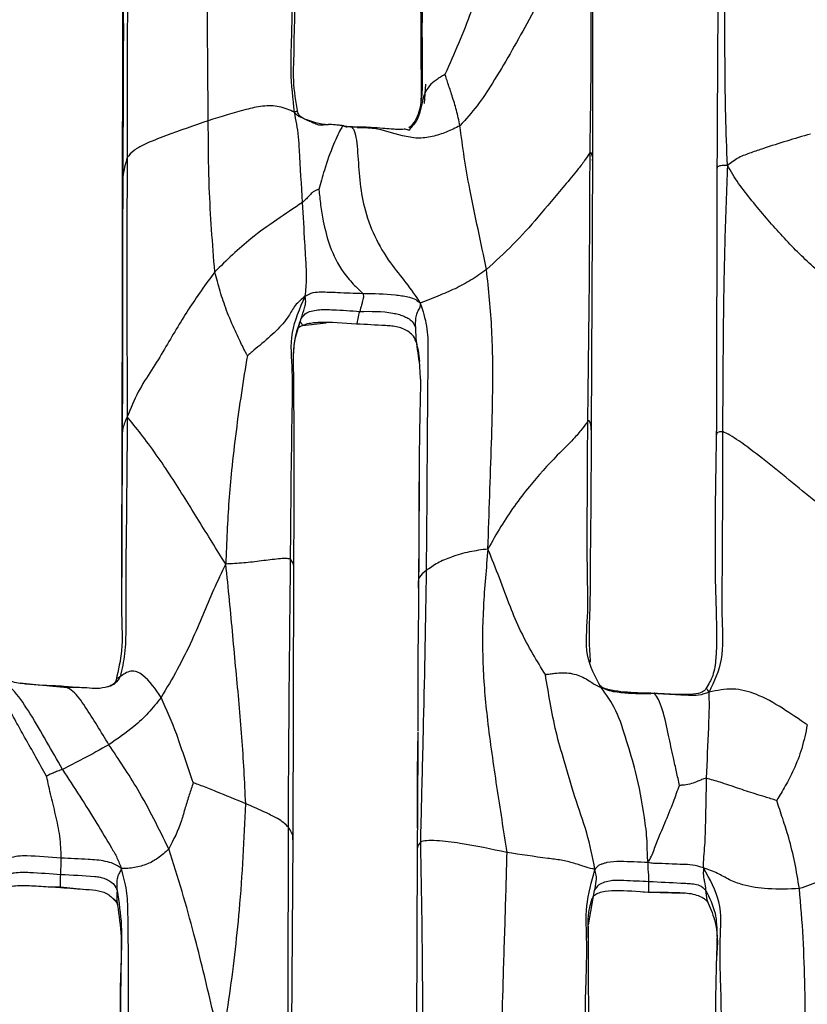
# Model space of a CAD drawing. Units: millimetres. Extents: x -1277 to 1938, y -1947 to 1196.
# Drawn here: x 258 to 289, y -433 to -394 of the extents above; entities that cross this region are included whole.
import ezdxf

# ---------------------------------------------------------------- set-up
doc = ezdxf.new("R2010")
doc.units = ezdxf.units.MM

msp = doc.modelspace()

# ---------------------------------------------------------------- linework, layer by layer
at = {"color": 7, "linetype": 'Continuous', "lineweight": 25}
for p, q in [((262.373, -391.858), (262.349, -403.15)), ((274.323, -397.553), (274.372, -396.779)), ((274.191, -397.16), (274.175, -397.477)), ((280.927, -410.467), (280.99, -399.81)), ((262.372, -400.956), (262.369, -402.19)), ((262.374, -401.292), (262.369, -402.19)), ((262.369, -402.19), (262.353, -403.28)), ((262.349, -403.15), (262.342, -412.419)), ((269.487, -406.347), (270.429, -406.243)), ((274.096, -415.339), (274.088, -416.9)), ((269.116, -426.703), (269.15, -416.025)), ((274.088, -416.9), (274.084, -417.331)), ((274.088, -416.9), (274.085, -417.332)), ((262.115, -420.386), (262.116, -420.428)), ((258.802, -420.571), (258.315, -420.51)), ((260.177, -420.691), (258.797, -420.57)), ((260.727, -420.7), (259.881, -420.631)), ((274.044, -425.488), (274.028, -427.177)), ((269.051, -437.336), (269.116, -426.703)), ((274.028, -427.181), (273.999, -437.947)), ((259.449, -428.577), (259.913, -428.576)), ((259.518, -428.581), (259.917, -428.606)), ((259.913, -428.576), (260.914, -428.681)), ((280.813, -430.088), (281.051, -428.73)), ((282.969, -428.779), (283.192, -428.792)), ((283.192, -428.792), (284.57, -428.827))]:
    msp.add_line(p, q, dxfattribs=at)
for points, knots in [([(274.368, -387.025), (274.34, -388.126), (274.284, -390.327), (274.211, -393.529), (274.224, -395.686), (274.23, -396.677)], [0, 0, 0, 0, 0.350926, 0.701673, 1, 1, 1, 1]), ([(269.172, -397.895), (269.114, -397.356), (268.999, -396.294), (269.098, -394.355), (269.074, -391.502), (269.109, -389.201), (269.131, -387.727)], [0, 0, 0, 0, 0.160093, 0.315958, 0.56153, 1, 1, 1, 1]), ([(278.084, -387.744), (277.883, -388.567), (277.48, -390.216), (276.771, -392.251), (276.168, -393.899), (275.692, -395.151), (275.315, -395.987), (275.129, -396.398)], [0, 0, 0, 0, 0.281177, 0.563099, 0.710218, 0.857577, 1, 1, 1, 1]), ([(274.166, -388.476), (274.163, -389.822), (274.157, -392.539), (274.178, -395.32), (274.189, -396.725)], [0, 0, 0, 0, 0.495023, 1, 1, 1, 1]), ([(274.178, -388.136), (274.169, -390.228), (274.158, -393.242), (274.183, -396.243), (274.191, -397.16)], [0, 0, 0, 0, 0.694223, 1, 1, 1, 1]), ([(265.761, -398.231), (265.746, -396.418), (265.718, -393.18), (265.713, -390.031), (265.71, -388.644)], [0, 0, 0, 0, 0.559812, 1, 1, 1, 1]), ([(269.31, -397.908), (269.235, -397.486), (269.103, -396.75), (269.16, -395.775), (269.161, -395.137), (269.176, -394.537), (269.204, -393.677), (269.211, -392.404), (269.239, -390.694), (269.247, -389.424), (269.252, -388.716)], [0, 0, 0, 0, 0.150493, 0.262203, 0.326289, 0.37367, 0.463276, 0.597047, 0.77553, 1, 1, 1, 1]), ([(280.9, -389.116), (280.8, -389.541), (280.607, -390.36), (279.857, -391.689), (279.113, -393.02), (278.191, -394.733), (277.314, -396.285), (276.434, -397.638), (275.957, -398.171), (275.723, -398.431)], [0, 0, 0, 0, 0.149121, 0.287527, 0.426432, 0.566046, 0.810542, 0.907223, 1, 1, 1, 1]), ([(280.875, -399.495), (280.893, -398.322), (280.924, -396.387), (280.916, -393.717), (280.906, -391.842), (280.903, -390.315), (280.901, -389.527), (280.9, -389.116)], [0, 0, 0, 0, 0.335996, 0.553939, 0.77064, 0.88033, 1, 1, 1, 1]), ([(262.575, -389.643), (262.567, -391.499), (262.553, -394.814), (262.552, -398.2), (262.552, -399.689)], [0, 0, 0, 0, 0.560088, 1, 1, 1, 1]), ([(280.991, -399.825), (280.986, -398.043), (280.98, -395.59), (280.986, -392.152), (281.006, -390.483), (281.019, -389.439)], [0, 0, 0, 0, 0.4984, 0.686375, 1, 1, 1, 1]), ([(286.313, -400.002), (286.287, -399.341), (286.237, -398.032), (286.219, -396.08), (286.195, -393.273), (286.208, -391.128), (286.218, -389.622)], [0, 0, 0, 0, 0.189655, 0.37563, 0.561598, 1, 1, 1, 1]), ([(285.949, -390.159), (285.945, -390.961), (285.937, -392.744), (285.919, -396.146), (285.905, -398.721), (285.898, -400.107)], [0, 0, 0, 0, 0.274391, 0.609676, 1, 1, 1, 1]), ([(262.407, -391.12), (262.398, -393.165), (262.385, -396.23), (262.376, -399.357), (262.374, -400.397)], [0, 0, 0, 0, 0.6673179, 1, 1, 1, 1]), ([(262.402, -394.382), (262.402, -394.382), (262.402, -394.383), (262.402, -394.384), (262.401, -394.4), (262.401, -394.508), (262.399, -394.995), (262.395, -397.115), (262.382, -399.173), (262.371, -400.828)], [0, 0, 0, 0, 0.000374, 0.000881, 0.00218, 0.011989, 0.055624, 0.24034, 1, 1, 1, 1]), ([(274.23, -396.677), (274.23, -396.716), (274.231, -397.021), (274.198, -397.578), (274.021, -398.202), (273.772, -398.45), (273.704, -398.518)], [0, 0, 0, 0, 0.061312, 0.471417, 0.855922, 1, 1, 1, 1]), ([(275.129, -396.398), (275.069, -396.433), (274.947, -396.503), (274.733, -396.65), (274.387, -396.936), (274.204, -397.519), (274.088, -398.203), (273.807, -398.483), (273.741, -398.549)], [0, 0, 0, 0, 0.0744503, 0.1491278, 0.2790548, 0.5728944, 0.8991388, 1, 1, 1, 1]), ([(275.723, -398.431), (275.682, -398.224), (275.601, -397.819), (275.42, -397.264), (275.28, -396.837), (275.192, -396.572), (275.155, -396.454), (275.136, -396.412), (275.129, -396.398)], [0, 0, 0, 0, 0.29402, 0.575439, 0.823081, 0.932364, 0.977468, 1, 1, 1, 1]), ([(269.172, -397.895), (268.98, -397.809), (268.604, -397.64), (267.901, -397.63), (266.958, -397.856), (266.255, -398.076), (265.761, -398.231)], [0, 0, 0, 0, 0.1920149, 0.3758021, 0.5614971, 1, 1, 1, 1]), ([(269.308, -397.921), (269.302, -397.896), (269.286, -397.827), (269.216, -397.868), (269.172, -397.895)], [0, 0, 0, 0, 0.36128, 1, 1, 1, 1]), ([(265.761, -398.231), (265.202, -398.424), (264.365, -398.713), (263.359, -399.102), (262.79, -399.4), (262.632, -399.592), (262.552, -399.689)], [0, 0, 0, 0, 0.503131, 0.753464, 0.875693, 1, 1, 1, 1]), ([(266.019, -404.221), (265.932, -403.103), (265.776, -401.102), (265.766, -399.11), (265.761, -398.231)], [0, 0, 0, 0, 0.558431, 1, 1, 1, 1]), ([(269.489, -401.468), (269.451, -400.778), (269.403, -399.907), (269.338, -398.866), (269.265, -398.338), (269.204, -398.047), (269.172, -397.895)], [0, 0, 0, 0, 0.554584, 0.699754, 0.843837, 1, 1, 1, 1]), ([(269.7, -398.206), (269.644, -398.19), (269.545, -398.16), (269.414, -398.088), (269.284, -398.03), (269.211, -397.942), (269.172, -397.895)], [0, 0, 0, 0, 0.290251, 0.514835, 0.738735, 1, 1, 1, 1]), ([(269.661, -398.204), (269.593, -398.172), (269.495, -398.126), (269.392, -398.053), (269.341, -397.989), (269.324, -397.945), (269.313, -397.917)], [0, 0, 0, 0, 0.442329, 0.638143, 0.770127, 1, 1, 1, 1]), ([(271.123, -398.439), (271.119, -398.438), (271.11, -398.436), (271.093, -398.433), (271.076, -398.43), (271.057, -398.427), (270.972, -398.415), (270.721, -398.389), (270.462, -398.372), (270.269, -398.413), (270.205, -398.415), (270.136, -398.405), (270.024, -398.372), (269.863, -398.295), (269.739, -398.239), (269.666, -398.206)], [0, 0, 0, 0, 0.018381, 0.032277, 0.043223, 0.052844, 0.062432, 0.182698, 0.576119, 0.61905, 0.656266, 0.692462, 0.732997, 0.843568, 1, 1, 1, 1]), ([(270.505, -398.403), (270.343, -398.382), (270.067, -398.346), (269.807, -398.247), (269.7, -398.206)], [0, 0, 0, 0, 0.5869215, 1, 1, 1, 1]), ([(271.237, -398.495), (271.191, -398.465), (271.106, -398.409), (271.03, -398.502), (270.895, -398.774), (270.64, -399.35), (270.413, -399.978), (270.245, -400.575), (270.175, -400.831), (270.141, -400.955)], [0, 0, 0, 0, 0.148416, 0.272187, 0.389093, 0.511101, 0.791619, 0.898909, 1, 1, 1, 1]), ([(271.429, -398.488), (271.409, -398.484), (271.374, -398.478), (271.32, -398.472), (271.272, -398.468), (271.191, -398.46), (271.136, -398.452), (271.091, -398.446)], [0, 0, 0, 0, 0.206799, 0.355219, 0.469098, 0.573427, 1, 1, 1, 1]), ([(271.706, -398.49), (271.641, -398.488), (271.56, -398.486), (271.47, -398.478), (271.429, -398.474), (271.395, -398.471), (271.382, -398.47), (271.374, -398.47)], [0, 0, 0, 0, 0.476379, 0.597919, 0.720991, 0.851985, 1, 1, 1, 1]), ([(271.375, -398.48), (271.385, -398.478), (271.443, -398.467), (271.546, -398.601), (271.633, -398.988), (271.717, -400.033), (271.81, -401.764), (272.631, -403.481), (273.597, -404.644), (273.97, -405.184), (274.156, -405.455)], [0, 0, 0, 0, 0.012955, 0.075318, 0.136903, 0.202969, 0.47131, 0.766919, 0.883194, 1, 1, 1, 1]), ([(275.723, -398.431), (275.545, -398.518), (275.198, -398.687), (274.638, -398.876), (274.043, -398.952), (273.256, -398.796), (272.435, -398.51), (271.874, -398.513), (271.65, -398.514)], [0, 0, 0, 0, 0.14249, 0.278821, 0.412873, 0.549832, 0.820713, 1, 1, 1, 1]), ([(273.77, -398.536), (273.757, -398.558), (273.74, -398.586), (273.717, -398.608), (273.701, -398.615), (273.626, -398.572), (273.555, -398.565), (273.393, -398.584), (273.227, -398.577), (272.978, -398.563), (272.637, -398.531), (272.277, -398.505), (271.991, -398.491), (271.837, -398.488), (271.756, -398.489), (271.722, -398.49), (271.706, -398.49)], [0, 0, 0, 0, 0.026899, 0.035846, 0.043465, 0.058124, 0.241736, 0.343797, 0.43423, 0.531104, 0.656647, 0.817498, 0.913737, 0.960362, 0.98104, 1, 1, 1, 1]), ([(276.776, -404.128), (276.665, -403.593), (276.444, -402.529), (276.124, -401.059), (275.892, -399.692), (275.779, -398.848), (275.723, -398.431)], [0, 0, 0, 0, 0.283647, 0.564015, 0.784312, 1, 1, 1, 1]), ([(289.595, -398.76), (288.972, -398.942), (288.185, -399.172), (287.254, -399.497), (286.738, -399.679), (286.457, -399.892), (286.313, -400.002)], [0, 0, 0, 0, 0.555739, 0.702002, 0.84647, 1, 1, 1, 1]), ([(262.552, -399.689), (262.478, -399.945), (262.37, -400.32), (262.377, -400.706), (262.379, -400.828)], [0, 0, 0, 0, 0.683606, 1, 1, 1, 1]), ([(262.552, -399.689), (262.543, -401.587), (262.533, -403.982), (262.543, -406.9), (262.546, -408.429), (262.552, -409.446), (262.555, -409.964)], [0, 0, 0, 0, 0.557172, 0.703058, 0.848945, 1, 1, 1, 1]), ([(280.875, -399.495), (280.818, -399.581), (280.702, -399.756), (280.359, -400.213), (279.711, -400.975), (278.859, -402.018), (277.837, -403.15), (277.129, -403.802), (276.776, -404.128)], [0, 0, 0, 0, 0.08359, 0.171439, 0.309278, 0.55829, 0.779509, 1, 1, 1, 1]), ([(280.785, -410.14), (280.811, -408.139), (280.859, -404.562), (280.87, -401.044), (280.875, -399.495)], [0, 0, 0, 0, 0.559762, 1, 1, 1, 1]), ([(280.971, -399.81), (280.976, -399.783), (280.991, -399.702), (280.956, -399.612), (280.925, -399.495), (280.892, -399.495), (280.875, -399.495)], [0, 0, 0, 0, 0.219781, 0.645907, 0.812989, 1, 1, 1, 1]), ([(285.898, -400.113), (285.894, -401.984), (285.886, -405.501), (285.877, -409.026), (285.873, -410.676)], [0, 0, 0, 0, 0.531771, 1, 1, 1, 1]), ([(286.313, -400.002), (286.217, -400.004), (286.032, -400.008), (285.93, -400.05), (285.896, -400.082), (285.901, -400.103), (285.903, -400.109)], [0, 0, 0, 0, 0.307492, 0.590058, 0.873477, 1, 1, 1, 1]), ([(286.313, -400.002), (286.274, -400.991), (286.198, -402.959), (286.14, -406.466), (286.127, -409), (286.119, -410.548)], [0, 0, 0, 0, 0.282091, 0.561385, 1, 1, 1, 1]), ([(290.262, -404.515), (289.839, -404.135), (288.991, -403.373), (288.021, -402.296), (287.285, -401.401), (286.712, -400.693), (286.45, -400.239), (286.313, -400.002)], [0, 0, 0, 0, 0.275249, 0.55246, 0.697865, 0.842253, 1, 1, 1, 1]), ([(262.379, -400.828), (262.378, -400.914), (262.375, -401.069), (262.374, -401.223), (262.374, -401.292)], [0, 0, 0, 0, 0.552711, 1, 1, 1, 1]), ([(270.141, -400.955), (270.139, -400.955), (270.134, -400.955), (270.124, -400.958), (270.105, -400.964), (270.069, -400.978), (270.004, -401.005), (269.89, -401.065), (269.772, -401.183), (269.639, -401.329), (269.542, -401.419), (269.489, -401.468)], [0, 0, 0, 0, 0.006842, 0.016394, 0.035683, 0.07624, 0.150362, 0.283297, 0.525634, 0.743973, 1, 1, 1, 1]), ([(270.141, -400.955), (270.162, -401.16), (270.205, -401.577), (270.33, -402.334), (270.551, -403.23), (270.988, -404.125), (271.53, -404.744), (271.774, -404.971), (271.881, -405.07)], [0, 0, 0, 0, 0.136225, 0.276677, 0.500438, 0.750822, 0.890963, 1, 1, 1, 1]), ([(269.489, -401.468), (269.152, -401.697), (268.466, -402.161), (267.243, -403.013), (266.484, -403.763), (266.019, -404.221)], [0, 0, 0, 0, 0.274215, 0.556126, 1, 1, 1, 1]), ([(269.602, -405.183), (269.626, -404.947), (269.672, -404.482), (269.625, -403.741), (269.57, -402.767), (269.523, -402.004), (269.489, -401.468)], [0, 0, 0, 0, 0.190658, 0.375122, 0.561281, 1, 1, 1, 1]), ([(262.369, -402.19), (262.369, -403.94), (262.368, -406.104), (262.367, -408.28), (262.366, -408.697)], [0, 0, 0, 0, 0.8083879, 1, 1, 1, 1]), ([(266.019, -404.221), (265.66, -404.715), (264.94, -405.704), (264.184, -407.024), (263.524, -408.112), (262.948, -408.976), (262.689, -409.628), (262.555, -409.964)], [0, 0, 0, 0, 0.277903, 0.556919, 0.702625, 0.846796, 1, 1, 1, 1]), ([(267.308, -407.536), (267.286, -407.497), (267.238, -407.413), (267.156, -407.242), (267.016, -406.961), (266.776, -406.452), (266.488, -405.777), (266.221, -404.991), (266.086, -404.478), (266.019, -404.221)], [0, 0, 0, 0, 0.037197, 0.08045, 0.159049, 0.299458, 0.55058, 0.774877, 1, 1, 1, 1]), ([(276.776, -404.128), (276.577, -404.269), (276.18, -404.551), (275.544, -404.893), (274.972, -405.13), (274.488, -405.327), (274.268, -405.412), (274.156, -405.455)], [0, 0, 0, 0, 0.252547, 0.503176, 0.750216, 0.873261, 1, 1, 1, 1]), ([(276.834, -415.198), (276.857, -414.489), (276.902, -413.093), (276.976, -411.01), (277.032, -408.827), (277.025, -406.526), (276.859, -404.927), (276.776, -404.128)], [0, 0, 0, 0, 0.191406, 0.377067, 0.563, 0.781652, 1, 1, 1, 1]), ([(269.602, -405.183), (269.458, -405.3), (269.177, -405.529), (268.91, -406.065), (268.472, -406.553), (267.928, -407.024), (267.552, -407.336), (267.393, -407.475), (267.329, -407.521), (267.308, -407.536)], [0, 0, 0, 0, 0.166011, 0.324347, 0.573209, 0.822608, 0.933523, 0.978604, 1, 1, 1, 1]), ([(269.02, -415.601), (269.034, -413.632), (269.053, -411.145), (269.121, -408.151), (268.956, -406.635), (269.389, -405.661), (269.602, -405.183)], [0, 0, 0, 0, 0.562644, 0.710147, 0.857613, 1, 1, 1, 1]), ([(269.442, -406.069), (269.487, -405.926), (269.549, -405.727), (269.63, -405.472), (269.612, -405.282), (269.602, -405.183)], [0, 0, 0, 0, 0.551462, 0.767051, 1, 1, 1, 1]), ([(269.602, -405.183), (269.703, -405.124), (269.891, -405.015), (270.23, -405.015), (270.549, -405.016), (271.102, -405.047), (271.545, -405.061), (271.881, -405.07)], [0, 0, 0, 0, 0.1560511, 0.2925252, 0.4300228, 0.5674243, 1, 1, 1, 1]), ([(271.881, -405.07), (271.892, -405.107), (271.915, -405.178), (271.884, -405.283), (271.864, -405.412), (271.813, -405.568), (271.778, -405.701), (271.756, -405.786)], [0, 0, 0, 0, 0.093006, 0.180118, 0.317302, 0.562224, 1, 1, 1, 1]), ([(271.881, -405.07), (272.309, -405.077), (272.821, -405.084), (273.419, -405.158), (273.666, -405.211), (273.934, -405.273), (274.077, -405.39), (274.156, -405.455)], [0, 0, 0, 0, 0.548809, 0.65623, 0.762926, 0.868986, 1, 1, 1, 1]), ([(274.156, -405.455), (274.156, -405.513), (274.157, -405.614), (274.089, -405.698), (274.055, -405.772), (273.997, -405.9), (273.949, -406.123), (273.956, -406.301), (273.961, -406.42)], [0, 0, 0, 0, 0.083204, 0.144064, 0.204606, 0.265602, 0.510514, 1, 1, 1, 1]), ([(274.156, -405.455), (274.253, -405.76), (274.449, -406.375), (274.46, -407.481), (274.437, -409.134), (274.42, -412.059), (274.401, -414.494), (274.389, -416.055)], [0, 0, 0, 0, 0.085919, 0.173305, 0.311886, 0.558896, 1, 1, 1, 1]), ([(269.442, -406.069), (269.506, -405.982), (269.621, -405.825), (269.903, -405.75), (270.162, -405.715), (270.431, -405.708), (270.963, -405.73), (271.404, -405.761), (271.756, -405.786)], [0, 0, 0, 0, 0.134255, 0.241444, 0.350503, 0.460152, 0.570037, 1, 1, 1, 1]), ([(271.627, -406.289), (271.638, -406.275), (271.658, -406.25), (271.671, -406.169), (271.702, -406.041), (271.735, -405.886), (271.756, -405.786)], [0, 0, 0, 0, 0.174388, 0.312616, 0.560008, 1, 1, 1, 1]), ([(271.756, -405.786), (272.198, -405.779), (272.709, -405.771), (273.278, -405.896), (273.479, -405.961), (273.665, -406.052), (273.862, -406.186), (273.925, -406.335), (273.961, -406.42)], [0, 0, 0, 0, 0.545419, 0.63135, 0.717684, 0.803035, 0.886871, 1, 1, 1, 1]), ([(269.136, -407.507), (269.136, -407.501), (269.137, -407.012), (269.291, -406.538), (269.442, -406.069)], [0, 0, 0, 0, 0.012295, 1, 1, 1, 1]), ([(269.136, -407.507), (269.152, -407.268), (269.184, -406.814), (269.325, -406.392), (269.392, -406.192)], [0, 0, 0, 0, 0.52452, 1, 1, 1, 1]), ([(271.627, -406.289), (271.121, -406.246), (270.535, -406.197), (269.87, -406.246), (269.639, -406.293), (269.462, -406.346), (269.375, -406.403), (269.354, -406.417)], [0, 0, 0, 0, 0.658929, 0.762408, 0.865447, 0.96716, 1, 1, 1, 1]), ([(269.392, -406.192), (269.407, -406.202), (269.437, -406.223), (269.471, -406.306), (269.487, -406.347)], [0, 0, 0, 0, 0.514805, 1, 1, 1, 1]), ([(274.011, -407.053), (273.977, -406.953), (273.917, -406.776), (273.712, -406.596), (273.502, -406.475), (273.268, -406.4), (273.026, -406.361), (272.477, -406.33), (272.011, -406.308), (271.627, -406.289)], [0, 0, 0, 0, 0.115221, 0.204531, 0.294295, 0.384707, 0.475883, 0.568224, 1, 1, 1, 1]), ([(273.961, -406.42), (273.966, -406.55), (273.973, -406.737), (273.984, -406.941), (273.998, -407.022), (274.015, -407.067), (274.013, -407.058), (274.011, -407.053)], [0, 0, 0, 0, 0.562119, 0.808564, 0.916907, 0.959011, 1, 1, 1, 1]), ([(273.971, -406.92), (274.007, -407.054), (274.081, -407.33), (274.105, -407.621), (274.117, -407.77)], [0, 0, 0, 0, 0.485639, 1, 1, 1, 1]), ([(274.161, -408.472), (274.156, -408.327), (274.139, -407.851), (274.064, -407.38), (274.011, -407.053)], [0, 0, 0, 0, 0.304939, 1, 1, 1, 1]), ([(267.308, -407.536), (267.228, -408.029), (267.066, -409.024), (266.856, -410.539), (266.689, -411.965), (266.573, -413.288), (266.501, -414.526), (266.469, -415.363), (266.453, -415.794)], [0, 0, 0, 0, 0.181474, 0.366875, 0.553096, 0.699403, 0.845425, 1, 1, 1, 1]), ([(269.15, -416.025), (269.159, -414.168), (269.173, -411.16), (269.146, -408.518), (269.136, -407.507)], [0, 0, 0, 0, 0.617259, 1, 1, 1, 1]), ([(262.365, -411.316), (262.364, -410.693), (262.363, -409.901), (262.367, -409.05), (262.367, -408.813), (262.367, -408.742), (262.367, -408.718), (262.367, -408.707), (262.367, -408.701), (262.367, -408.698), (262.367, -408.696), (262.366, -408.695), (262.366, -408.698), (262.365, -408.719), (262.364, -408.868), (262.358, -409.548), (262.356, -410.235), (262.355, -410.79)], [0, 0, 0, 0, 0.383877, 0.486889, 0.516163, 0.525449, 0.528866, 0.531582, 0.53274, 0.533812, 0.534848, 0.535902, 0.538259, 0.541202, 0.561047, 0.645396, 1, 1, 1, 1]), ([(274.169, -408.469), (274.155, -409.005), (274.123, -410.26), (274.102, -412.355), (274.093, -414.784), (274.087, -416.459), (274.083, -417.362)], [0, 0, 0, 0, 0.193285, 0.452469, 0.704436, 1, 1, 1, 1]), ([(262.555, -409.964), (262.549, -410.624), (262.538, -411.925), (262.524, -413.863), (262.491, -415.985), (262.505, -417.815), (262.483, -419.32), (262.344, -419.95), (262.279, -420.25)], [0, 0, 0, 0, 0.192365, 0.378758, 0.565024, 0.809914, 0.909647, 1, 1, 1, 1]), ([(262.555, -409.964), (262.485, -410.112), (262.353, -410.389), (262.356, -410.691), (262.358, -410.833)], [0, 0, 0, 0, 0.533061, 1, 1, 1, 1]), ([(266.453, -415.794), (266.093, -415.217), (265.378, -414.069), (264.48, -412.599), (263.713, -411.463), (263.074, -410.598), (262.729, -410.176), (262.555, -409.964)], [0, 0, 0, 0, 0.281777, 0.560274, 0.706913, 0.852377, 1, 1, 1, 1]), ([(280.785, -410.14), (280.713, -410.241), (280.565, -410.449), (280.152, -410.92), (279.402, -411.646), (278.601, -412.533), (277.871, -413.491), (277.325, -414.319), (277, -414.9), (276.834, -415.198)], [0, 0, 0, 0, 0.083376, 0.17133, 0.308608, 0.55456, 0.700645, 0.846515, 1, 1, 1, 1]), ([(281.308, -420.674), (281.085, -420.262), (280.625, -419.41), (280.818, -417.861), (280.766, -416.373), (280.762, -413.782), (280.775, -411.712), (280.785, -410.14)], [0, 0, 0, 0, 0.132943, 0.274156, 0.415248, 0.556226, 1, 1, 1, 1]), ([(280.91, -410.468), (280.914, -410.422), (280.922, -410.329), (280.899, -410.223), (280.864, -410.16), (280.834, -410.109), (280.802, -410.129), (280.785, -410.14)], [0, 0, 0, 0, 0.345832, 0.709198, 0.801762, 0.891159, 1, 1, 1, 1]), ([(280.893, -419.675), (280.875, -419.392), (280.828, -418.659), (280.895, -417.279), (280.891, -415.434), (280.927, -413.113), (280.927, -411.405), (280.927, -410.467)], [0, 0, 0, 0, 0.096494, 0.250466, 0.445145, 0.694916, 1, 1, 1, 1]), ([(285.873, -410.676), (285.832, -413.016), (285.781, -415.981), (285.917, -419.17), (285.771, -420.218), (285.564, -420.565), (285.464, -420.731)], [0, 0, 0, 0, 0.67825, 0.859806, 0.932982, 1, 1, 1, 1]), ([(286.119, -410.548), (286.117, -412.523), (286.114, -415.015), (286.078, -417.988), (286.187, -419.592), (285.785, -420.45), (285.587, -420.87)], [0, 0, 0, 0, 0.56286, 0.710373, 0.85797, 1, 1, 1, 1]), ([(286.119, -410.548), (286.064, -410.551), (285.954, -410.557), (285.884, -410.617), (285.879, -410.655), (285.877, -410.676)], [0, 0, 0, 0, 0.299002, 0.594784, 1, 1, 1, 1]), ([(289.797, -413.322), (289.104, -412.749), (288.108, -411.925), (286.952, -411.034), (286.401, -410.675), (286.213, -410.59), (286.119, -410.548)], [0, 0, 0, 0, 0.562484, 0.809432, 0.904995, 1, 1, 1, 1]), ([(262.355, -410.79), (262.35, -411.749), (262.34, -413.565), (262.346, -415.903), (262.31, -417.745), (262.395, -419.158), (262.203, -419.998), (262.114, -420.386)], [0, 0, 0, 0, 0.297957, 0.564769, 0.725749, 0.873536, 1, 1, 1, 1]), ([(274.115, -411.971), (274.114, -412.074), (274.105, -413.199), (274.1, -414.32), (274.096, -415.339)], [0, 0, 0, 0, 0.090871, 1, 1, 1, 1]), ([(262.342, -412.419), (262.329, -413.949), (262.313, -415.713), (262.33, -417.268), (262.332, -417.474)], [0, 0, 0, 0, 0.867587, 1, 1, 1, 1]), ([(276.834, -415.198), (276.587, -415.231), (276.093, -415.297), (275.444, -415.484), (274.823, -415.74), (274.533, -415.95), (274.389, -416.055)], [0, 0, 0, 0, 0.281936, 0.562842, 0.782774, 1, 1, 1, 1]), ([(276.834, -415.198), (276.764, -415.961), (276.625, -417.464), (276.596, -419.73), (276.805, -422.112), (277.173, -424.607), (277.443, -426.348), (277.578, -427.218)], [0, 0, 0, 0, 0.191403, 0.376904, 0.562546, 0.781341, 1, 1, 1, 1]), ([(279.107, -420.174), (278.939, -419.901), (278.59, -419.331), (278.109, -418.44), (277.688, -417.43), (277.291, -416.34), (276.987, -415.58), (276.834, -415.198)], [0, 0, 0, 0, 0.174668, 0.363171, 0.551674, 0.774764, 1, 1, 1, 1]), ([(269.02, -415.601), (268.961, -415.589), (268.844, -415.565), (268.441, -415.595), (267.869, -415.67), (267.164, -415.76), (266.691, -415.783), (266.453, -415.794)], [0, 0, 0, 0, 0.123911, 0.246773, 0.496183, 0.746568, 1, 1, 1, 1]), ([(268.932, -426.217), (268.944, -424.235), (268.966, -420.695), (269.003, -417.158), (269.02, -415.601)], [0, 0, 0, 0, 0.559936, 1, 1, 1, 1]), ([(269.144, -416.032), (269.146, -416.016), (269.157, -415.927), (269.14, -415.774), (269.056, -415.654), (269.02, -415.601)], [0, 0, 0, 0, 0.111064, 0.610288, 1, 1, 1, 1]), ([(266.453, -415.794), (266.289, -416.131), (265.966, -416.796), (265.544, -417.816), (265.095, -418.88), (264.55, -419.971), (264.113, -420.709), (263.895, -421.078)], [0, 0, 0, 0, 0.191453, 0.376967, 0.56317, 0.781698, 1, 1, 1, 1]), ([(267.245, -425.288), (267.201, -424.409), (267.114, -422.651), (266.9, -420.431), (266.731, -418.627), (266.607, -417.221), (266.505, -416.276), (266.453, -415.794)], [0, 0, 0, 0, 0.277864, 0.556105, 0.701933, 0.847828, 1, 1, 1, 1]), ([(274.389, -416.055), (274.281, -416.14), (274.088, -416.292), (274.065, -416.579), (274.079, -416.775), (274.088, -416.9)], [0, 0, 0, 0, 0.311111, 0.558051, 1, 1, 1, 1]), ([(274.389, -416.055), (274.355, -418.054), (274.307, -420.838), (274.216, -424.435), (274.177, -426.016), (274.157, -426.806)], [0, 0, 0, 0, 0.5601155, 0.7801178, 1, 1, 1, 1]), ([(274.086, -417.333), (274.078, -417.841), (274.064, -418.78), (274.057, -419.976), (274.054, -420.869), (274.055, -421.595), (274.057, -422.086), (274.058, -422.404)], [0, 0, 0, 0, 0.332324, 0.61407, 0.72598, 0.822731, 1, 1, 1, 1]), ([(263.895, -421.078), (263.675, -420.751), (263.4, -420.345), (262.942, -420.041), (262.69, -420.022), (262.463, -420.118), (262.341, -420.206), (262.279, -420.25)], [0, 0, 0, 0, 0.508666, 0.632309, 0.749189, 0.873304, 1, 1, 1, 1]), ([(259.99, -423.926), (259.575, -423.185), (258.979, -422.121), (258.242, -420.991), (257.8, -420.54), (257.638, -420.322), (257.554, -420.209)], [0, 0, 0, 0, 0.557422, 0.800425, 0.896574, 1, 1, 1, 1]), ([(259.881, -420.631), (259.428, -420.613), (258.778, -420.586), (258.087, -420.496), (257.812, -420.397), (257.666, -420.341), (257.593, -420.255), (257.554, -420.209)], [0, 0, 0, 0, 0.558472, 0.802747, 0.866143, 0.929587, 1, 1, 1, 1]), ([(262.279, -420.25), (262.219, -420.348), (262.11, -420.526), (261.896, -420.632), (261.786, -420.657), (261.767, -420.661)], [0, 0, 0, 0, 0.5004914, 0.9153051, 1, 1, 1, 1]), ([(262.105, -420.422), (262.079, -420.466), (262.032, -420.544), (261.923, -420.604), (261.839, -420.638), (261.784, -420.661)], [0, 0, 0, 0, 0.307649, 0.546169, 1, 1, 1, 1]), ([(262.279, -420.25), (262.241, -420.273), (262.173, -420.314), (262.115, -420.348), (262.115, -420.385), (262.115, -420.386)], [0, 0, 0, 0, 0.549496, 0.985646, 1, 1, 1, 1]), ([(279.107, -420.174), (279.12, -420.171), (279.147, -420.164), (279.21, -420.155), (279.321, -420.139), (279.526, -420.115), (279.896, -420.079), (280.409, -420.164), (280.802, -420.389), (281.096, -420.588), (281.235, -420.645), (281.308, -420.674)], [0, 0, 0, 0, 0.016232, 0.03638, 0.079072, 0.156937, 0.29595, 0.54555, 0.79537, 0.893071, 1, 1, 1, 1]), ([(281.07, -427.89), (280.971, -427.403), (280.769, -426.403), (280.257, -425.034), (279.88, -423.689), (279.513, -422.445), (279.296, -421.299), (279.169, -420.542), (279.107, -420.174)], [0, 0, 0, 0, 0.181649, 0.372194, 0.561659, 0.710494, 0.859177, 1, 1, 1, 1]), ([(261.824, -422.949), (261.518, -422.442), (261.137, -421.809), (260.654, -421.097), (260.403, -420.823), (260.145, -420.651), (259.968, -420.638), (259.881, -420.631)], [0, 0, 0, 0, 0.5053549, 0.6301197, 0.7531503, 0.8784222, 1, 1, 1, 1]), ([(261.779, -420.662), (261.641, -420.691), (261.363, -420.749), (260.811, -420.679), (260.432, -420.686), (260.177, -420.691)], [0, 0, 0, 0, 0.2468798, 0.494359, 1, 1, 1, 1]), ([(281.308, -420.674), (281.299, -420.645), (281.284, -420.592), (281.3, -420.613), (281.298, -420.626), (281.298, -420.63)], [0, 0, 0, 0, 0.4611114, 0.8185632, 1, 1, 1, 1]), ([(283.418, -420.917), (283.065, -420.909), (282.535, -420.897), (281.924, -420.835), (281.625, -420.769), (281.472, -420.741), (281.37, -420.696), (281.325, -420.654), (281.298, -420.629)], [0, 0, 0, 0, 0.487215, 0.730372, 0.851648, 0.912361, 0.947433, 1, 1, 1, 1]), ([(283.172, -427.619), (283.16, -427.491), (283.138, -427.239), (283.136, -426.598), (282.983, -425.506), (282.765, -424.207), (282.322, -422.814), (281.945, -421.551), (281.52, -420.966), (281.308, -420.674)], [0, 0, 0, 0, 0.061037, 0.120525, 0.244848, 0.497756, 0.665672, 0.833752, 1, 1, 1, 1]), ([(283.43, -420.928), (283.036, -420.934), (282.538, -420.94), (281.946, -420.874), (281.624, -420.827), (281.419, -420.728), (281.308, -420.674)], [0, 0, 0, 0, 0.546728, 0.689656, 0.832601, 1, 1, 1, 1]), ([(285.464, -420.731), (285.443, -420.759), (285.408, -420.806), (285.247, -420.908), (284.915, -420.966), (284.279, -420.969), (283.763, -420.938), (283.418, -420.917)], [0, 0, 0, 0, 0.055126, 0.091325, 0.269841, 0.511135, 1, 1, 1, 1]), ([(285.587, -420.87), (285.549, -420.812), (285.49, -420.722), (285.476, -420.737), (285.471, -420.742)], [0, 0, 0, 0, 0.652581, 1, 1, 1, 1]), ([(289.474, -422.167), (289.149, -421.943), (288.496, -421.495), (287.542, -420.942), (286.511, -420.675), (285.901, -420.804), (285.587, -420.87)], [0, 0, 0, 0, 0.277452, 0.556951, 0.772218, 1, 1, 1, 1]), ([(263.895, -421.078), (263.73, -421.286), (263.404, -421.697), (262.721, -422.344), (262.164, -422.72), (261.824, -422.949)], [0, 0, 0, 0, 0.284046, 0.562524, 1, 1, 1, 1]), ([(265.167, -424.453), (265.057, -424.142), (264.835, -423.511), (264.469, -422.366), (264.112, -421.565), (263.895, -421.078)], [0, 0, 0, 0, 0.276601, 0.559891, 1, 1, 1, 1]), ([(283.43, -420.928), (283.424, -420.915), (283.416, -420.9), (283.417, -420.917), (283.418, -420.92)], [0, 0, 0, 0, 0.85264, 1, 1, 1, 1]), ([(285.587, -420.87), (285.45, -420.919), (285.185, -421.012), (284.768, -420.998), (284.19, -420.969), (283.744, -420.945), (283.43, -420.928)], [0, 0, 0, 0, 0.199379, 0.382928, 0.566815, 1, 1, 1, 1]), ([(284.412, -424.561), (284.375, -424.383), (284.299, -424.019), (284.146, -423.365), (283.978, -422.535), (283.803, -421.739), (283.586, -421.116), (283.483, -420.991), (283.43, -420.928)], [0, 0, 0, 0, 0.135255, 0.277058, 0.498789, 0.753248, 0.875904, 1, 1, 1, 1]), ([(285.487, -424.276), (285.514, -423.604), (285.548, -422.756), (285.595, -421.742), (285.6, -421.221), (285.592, -420.991), (285.587, -420.87)], [0, 0, 0, 0, 0.554132, 0.699526, 0.842577, 1, 1, 1, 1]), ([(259.36, -424.2), (259.222, -423.947), (258.937, -423.43), (258.523, -422.71), (258.137, -422.015), (257.907, -421.587), (257.788, -421.368)], [0, 0, 0, 0, 0.268382, 0.548804, 0.76909, 1, 1, 1, 1]), ([(289.474, -422.167), (289.408, -422.478), (289.277, -423.089), (288.976, -423.898), (288.615, -424.575), (288.377, -424.968), (288.262, -425.159)], [0, 0, 0, 0, 0.292173, 0.572772, 0.79311, 1, 1, 1, 1]), ([(274.057, -422.629), (274.05, -423.531), (274.04, -424.773), (274.037, -425.937), (274.037, -426.256)], [0, 0, 0, 0, 0.7267538, 1, 1, 1, 1]), ([(274.039, -426.047), (274.04, -425.745), (274.043, -424.672), (274.05, -423.586), (274.056, -422.805)], [0, 0, 0, 0, 0.282097, 1, 1, 1, 1]), ([(274.058, -422.441), (274.057, -422.585), (274.051, -423.638), (274.049, -424.704), (274.047, -425.625)], [0, 0, 0, 0, 0.1365348, 1, 1, 1, 1]), ([(261.824, -422.949), (261.484, -423.141), (260.881, -423.483), (260.261, -423.791), (259.99, -423.926)], [0, 0, 0, 0, 0.562659, 1, 1, 1, 1]), ([(264.196, -427.079), (263.809, -426.284), (263.117, -424.863), (262.219, -423.534), (261.824, -422.949)], [0, 0, 0, 0, 0.560071, 1, 1, 1, 1]), ([(259.99, -423.926), (259.926, -423.95), (259.803, -423.999), (259.626, -424.066), (259.493, -424.127), (259.413, -424.17), (259.379, -424.191), (259.365, -424.198), (259.36, -424.2)], [0, 0, 0, 0, 0.296593, 0.576994, 0.823496, 0.932693, 0.977863, 1, 1, 1, 1]), ([(259.99, -423.926), (260.447, -424.632), (261.103, -425.648), (261.818, -426.847), (262.162, -427.43), (262.267, -427.713), (262.321, -427.858)], [0, 0, 0, 0, 0.558184, 0.802012, 0.898566, 1, 1, 1, 1]), ([(259.938, -427.443), (259.936, -427.339), (259.932, -427.133), (259.893, -426.532), (259.749, -425.818), (259.54, -425.016), (259.419, -424.468), (259.36, -424.2)], [0, 0, 0, 0, 0.124743, 0.24772, 0.500606, 0.756282, 1, 1, 1, 1]), ([(285.487, -424.276), (285.452, -424.281), (285.383, -424.292), (285.275, -424.344), (285.108, -424.404), (284.892, -424.502), (284.666, -424.549), (284.514, -424.557), (284.447, -424.562), (284.421, -424.561), (284.412, -424.561)], [0, 0, 0, 0, 0.094346, 0.183728, 0.323922, 0.575051, 0.822773, 0.93199, 0.976982, 1, 1, 1, 1]), ([(285.363, -427.834), (285.367, -427.689), (285.375, -427.414), (285.438, -426.769), (285.458, -425.729), (285.475, -424.858), (285.487, -424.276)], [0, 0, 0, 0, 0.1337461, 0.254552, 0.5023056, 1, 1, 1, 1]), ([(288.262, -425.159), (288.184, -425.135), (288.033, -425.09), (287.751, -425.002), (287.312, -424.87), (286.717, -424.672), (286.078, -424.452), (285.665, -424.329), (285.487, -424.276)], [0, 0, 0, 0, 0.083701, 0.162788, 0.30385, 0.555861, 0.807982, 1, 1, 1, 1]), ([(265.167, -424.453), (265.115, -424.613), (265.006, -424.942), (264.844, -425.441), (264.655, -426.191), (264.384, -426.714), (264.196, -427.079)], [0, 0, 0, 0, 0.178196, 0.369113, 0.560037, 1, 1, 1, 1]), ([(267.245, -425.288), (266.853, -425.125), (266.287, -424.891), (265.641, -424.634), (265.354, -424.527), (265.231, -424.473), (265.183, -424.458), (265.167, -424.453)], [0, 0, 0, 0, 0.568404, 0.820269, 0.931981, 0.978064, 1, 1, 1, 1]), ([(283.172, -427.619), (283.216, -427.538), (283.297, -427.391), (283.407, -427.118), (283.577, -426.662), (283.849, -426.019), (284.114, -425.394), (284.299, -424.882), (284.375, -424.664), (284.412, -424.561)], [0, 0, 0, 0, 0.098278, 0.179965, 0.261263, 0.509294, 0.789392, 0.899556, 1, 1, 1, 1]), ([(266.277, -434.874), (266.383, -434.264), (266.59, -433.071), (266.815, -431.274), (267.091, -428.697), (267.182, -426.693), (267.245, -425.288)], [0, 0, 0, 0, 0.19355, 0.378519, 0.563895, 1, 1, 1, 1]), ([(268.932, -426.217), (268.875, -426.158), (268.762, -426.039), (268.456, -425.844), (267.945, -425.594), (267.518, -425.407), (267.245, -425.288)], [0, 0, 0, 0, 0.155843, 0.312408, 0.558949, 1, 1, 1, 1]), ([(289.161, -428.651), (289.105, -428.307), (288.995, -427.632), (288.769, -426.704), (288.508, -425.89), (288.343, -425.399), (288.262, -425.159)], [0, 0, 0, 0, 0.289942, 0.570392, 0.790568, 1, 1, 1, 1]), ([(268.912, -436.847), (268.919, -434.862), (268.931, -431.317), (268.932, -427.775), (268.932, -426.217)], [0, 0, 0, 0, 0.560102, 1, 1, 1, 1]), ([(269.105, -426.713), (269.109, -426.684), (269.131, -426.52), (269.022, -426.354), (268.932, -426.217)], [0, 0, 0, 0, 0.177212, 1, 1, 1, 1]), ([(292.418, -426.512), (292.273, -426.666), (291.992, -426.967), (291.408, -427.47), (290.775, -427.963), (290.013, -428.364), (289.444, -428.555), (289.161, -428.651)], [0, 0, 0, 0, 0.195977, 0.38084, 0.566566, 0.783462, 1, 1, 1, 1]), ([(264.196, -427.079), (264.057, -427.209), (263.807, -427.441), (263.35, -427.694), (262.921, -427.816), (262.565, -427.854), (262.405, -427.857), (262.321, -427.858)], [0, 0, 0, 0, 0.277949, 0.497931, 0.742088, 0.865415, 1, 1, 1, 1]), ([(266.277, -434.874), (266.153, -434.369), (265.911, -433.382), (265.568, -431.906), (265.177, -430.372), (264.738, -428.755), (264.377, -427.638), (264.196, -427.079)], [0, 0, 0, 0, 0.193853, 0.378997, 0.5642, 0.782183, 1, 1, 1, 1]), ([(274.157, -426.806), (274.109, -426.879), (274.028, -427.003), (274.032, -427.136), (274.034, -427.19)], [0, 0, 0, 0, 0.588985, 1, 1, 1, 1]), ([(277.578, -427.218), (276.969, -427.089), (276.061, -426.895), (274.949, -426.747), (274.373, -426.744), (274.229, -426.785), (274.157, -426.806)], [0, 0, 0, 0, 0.5060311, 0.7549052, 0.8770886, 1, 1, 1, 1]), ([(274.157, -426.806), (274.176, -427.801), (274.216, -429.79), (274.246, -433.362), (274.252, -435.946), (274.255, -437.525)], [0, 0, 0, 0, 0.279931, 0.559968, 1, 1, 1, 1]), ([(259.938, -427.443), (259.483, -427.402), (258.91, -427.351), (258.224, -427.357), (257.866, -427.438), (257.692, -427.572), (257.6, -427.643)], [0, 0, 0, 0, 0.55291, 0.696606, 0.839019, 1, 1, 1, 1]), ([(259.922, -428.09), (259.926, -428), (259.934, -427.839), (259.937, -427.564), (259.938, -427.443)], [0, 0, 0, 0, 0.558476, 1, 1, 1, 1]), ([(262.321, -427.858), (262.222, -427.787), (262.034, -427.652), (261.684, -427.565), (261.347, -427.512), (260.763, -427.482), (260.294, -427.46), (259.938, -427.443)], [0, 0, 0, 0, 0.152016, 0.288566, 0.426228, 0.564831, 1, 1, 1, 1]), ([(277.578, -427.218), (277.553, -428.124), (277.503, -429.936), (277.392, -433.17), (277.352, -435.5), (277.327, -436.923)], [0, 0, 0, 0, 0.279848, 0.559881, 1, 1, 1, 1]), ([(281.07, -427.89), (280.954, -427.864), (280.735, -427.814), (280.235, -427.634), (279.733, -427.519), (278.836, -427.411), (278.12, -427.301), (277.578, -427.218)], [0, 0, 0, 0, 0.1549881, 0.2903731, 0.4280742, 0.5663672, 1, 1, 1, 1]), ([(262.321, -427.858), (262.294, -427.92), (262.242, -428.037), (262.183, -428.134), (262.15, -428.262), (262.138, -428.451), (262.146, -428.618), (262.15, -428.724)], [0, 0, 0, 0, 0.117625, 0.219923, 0.323199, 0.566145, 1, 1, 1, 1]), ([(262.621, -436.807), (262.615, -435.133), (262.607, -432.723), (262.595, -430.043), (262.562, -428.726), (262.401, -428.146), (262.321, -427.858)], [0, 0, 0, 0, 0.561098, 0.807995, 0.904578, 1, 1, 1, 1]), ([(283.172, -427.619), (282.985, -427.612), (282.619, -427.599), (282.074, -427.566), (281.668, -427.586), (281.416, -427.653), (281.297, -427.699), (281.163, -427.757), (281.105, -427.841), (281.07, -427.89)], [0, 0, 0, 0, 0.250388, 0.492379, 0.733108, 0.792941, 0.852968, 0.91404, 1, 1, 1, 1]), ([(283.208, -428.366), (283.204, -428.247), (283.199, -428.098), (283.182, -427.926), (283.166, -427.818), (283.17, -427.688), (283.172, -427.619)], [0, 0, 0, 0, 0.549865, 0.693919, 0.83789, 1, 1, 1, 1]), ([(285.363, -427.834), (285.22, -427.786), (284.947, -427.696), (284.525, -427.698), (284.079, -427.675), (283.698, -427.653), (283.377, -427.663), (283.241, -427.634), (283.172, -427.619)], [0, 0, 0, 0, 0.2020912, 0.3846428, 0.5671799, 0.808033, 0.9027047, 1, 1, 1, 1]), ([(285.363, -427.834), (285.36, -427.913), (285.355, -428.063), (285.371, -428.253), (285.414, -428.423), (285.435, -428.599), (285.449, -428.712)], [0, 0, 0, 0, 0.17267, 0.32619, 0.567798, 1, 1, 1, 1]), ([(286.113, -438.015), (286.103, -436.079), (286.09, -433.635), (285.994, -430.685), (286.139, -429.212), (285.614, -428.279), (285.363, -427.834)], [0, 0, 0, 0, 0.566351, 0.714949, 0.86408, 1, 1, 1, 1]), ([(289.161, -428.651), (288.745, -428.667), (288.001, -428.698), (287.045, -428.557), (286.37, -428.311), (285.924, -428.021), (285.555, -427.898), (285.363, -427.834)], [0, 0, 0, 0, 0.310199, 0.556297, 0.698458, 0.843539, 1, 1, 1, 1]), ([(257.571, -428.334), (257.604, -428.278), (257.663, -428.179), (257.806, -428.102), (257.942, -428.052), (258.235, -427.993), (258.9, -428.008), (259.513, -428.057), (259.922, -428.09)], [0, 0, 0, 0, 0.081429, 0.141963, 0.201847, 0.262399, 0.5081, 1, 1, 1, 1]), ([(259.917, -428.606), (259.916, -428.598), (259.913, -428.582), (259.909, -428.482), (259.91, -428.314), (259.917, -428.182), (259.922, -428.09)], [0, 0, 0, 0, 0.209366, 0.390957, 0.572614, 1, 1, 1, 1]), ([(259.922, -428.09), (260.371, -428.109), (260.89, -428.13), (261.477, -428.192), (261.681, -428.251), (261.868, -428.348), (262.055, -428.493), (262.116, -428.641), (262.15, -428.724)], [0, 0, 0, 0, 0.550119, 0.636001, 0.721466, 0.806418, 0.891264, 1, 1, 1, 1]), ([(280.613, -437.989), (280.635, -436.095), (280.664, -433.703), (280.77, -430.811), (280.664, -429.354), (280.936, -428.374), (281.07, -427.89)], [0, 0, 0, 0, 0.561683, 0.708834, 0.856152, 1, 1, 1, 1]), ([(281.051, -428.73), (281.079, -428.61), (281.114, -428.46), (281.129, -428.239), (281.119, -428.12), (281.088, -427.971), (281.07, -427.89)], [0, 0, 0, 0, 0.544455, 0.687228, 0.830097, 1, 1, 1, 1]), ([(257.495, -428.721), (257.532, -428.688), (257.635, -428.597), (257.868, -428.563), (258.249, -428.518), (258.679, -428.53), (259.141, -428.556), (259.392, -428.573), (259.518, -428.581)], [0, 0, 0, 0, 0.071425, 0.199979, 0.329933, 0.635943, 0.817895, 1, 1, 1, 1]), ([(259.917, -428.606), (260.094, -428.618), (260.433, -428.64), (260.929, -428.685), (261.33, -428.704), (261.633, -428.789), (261.829, -428.891), (261.934, -428.989), (261.984, -429.036)], [0, 0, 0, 0, 0.243612, 0.468722, 0.697289, 0.801686, 0.905135, 1, 1, 1, 1]), ([(281.051, -428.73), (281.106, -428.642), (281.206, -428.486), (281.461, -428.379), (281.703, -428.321), (281.956, -428.307), (282.458, -428.331), (282.875, -428.35), (283.208, -428.366)], [0, 0, 0, 0, 0.1363482, 0.2439339, 0.3522742, 0.4610319, 0.5707582, 1, 1, 1, 1]), ([(283.192, -428.792), (283.193, -428.784), (283.194, -428.77), (283.202, -428.603), (283.206, -428.458), (283.208, -428.366)], [0, 0, 0, 0, 0.307635, 0.556327, 1, 1, 1, 1]), ([(283.208, -428.366), (283.631, -428.387), (284.136, -428.412), (284.723, -428.442), (284.966, -428.464), (285.238, -428.505), (285.374, -428.638), (285.449, -428.712)], [0, 0, 0, 0, 0.547311, 0.654975, 0.762253, 0.868004, 1, 1, 1, 1]), ([(289.426, -437.555), (289.419, -435.892), (289.409, -433.577), (289.329, -430.602), (289.217, -429.3), (289.161, -428.651)], [0, 0, 0, 0, 0.561329, 0.781265, 1, 1, 1, 1]), ([(261.984, -429.036), (261.989, -429.04), (262.053, -429.095), (262.122, -429.175), (262.154, -429.264), (262.16, -429.281)], [0, 0, 0, 0, 0.069106, 0.826246, 1, 1, 1, 1]), ([(261.985, -429.034), (262.022, -429.06), (262.109, -429.12), (262.148, -429.235), (262.17, -429.302)], [0, 0, 0, 0, 0.424348, 1, 1, 1, 1]), ([(262.15, -428.724), (262.14, -428.872), (262.126, -429.069), (262.164, -429.254), (262.174, -429.301)], [0, 0, 0, 0, 0.7478841, 1, 1, 1, 1]), ([(262.15, -428.724), (262.222, -429.188), (262.367, -430.126), (262.283, -431.818), (262.297, -433.358), (262.287, -434.423), (262.284, -434.747)], [0, 0, 0, 0, 0.230943, 0.466738, 0.837869, 1, 1, 1, 1]), ([(280.81, -430.686), (280.798, -430.312), (280.781, -429.787), (280.891, -429.235), (280.944, -429.099), (280.966, -429.04)], [0, 0, 0, 0, 0.5850916, 0.8194513, 1, 1, 1, 1]), ([(280.968, -429.035), (280.99, -428.991), (281.027, -428.916), (281.167, -428.838), (281.427, -428.742), (282.11, -428.704), (282.746, -428.754), (283.193, -428.79)], [0, 0, 0, 0, 0.074814, 0.126066, 0.229387, 0.45824, 1, 1, 1, 1]), ([(283.193, -428.79), (283.602, -428.791), (284.211, -428.792), (284.926, -428.836), (285.254, -428.963), (285.407, -429.05), (285.495, -429.135), (285.529, -429.192), (285.548, -429.225)], [0, 0, 0, 0, 0.494759, 0.73682, 0.855756, 0.915422, 0.950042, 1, 1, 1, 1]), ([(285.449, -428.712), (285.599, -429.013), (285.889, -429.597), (285.891, -430.236), (285.892, -430.547)], [0, 0, 0, 0, 0.514671, 1, 1, 1, 1]), ([(285.449, -428.712), (285.458, -428.849), (285.471, -429.049), (285.529, -429.179), (285.548, -429.22)], [0, 0, 0, 0, 0.686542, 1, 1, 1, 1]), ([(262.17, -429.302), (262.229, -429.72), (262.357, -430.628), (262.271, -432.118), (262.267, -434.696), (262.251, -436.79), (262.24, -438.324)], [0, 0, 0, 0, 0.14244, 0.309519, 0.494261, 1, 1, 1, 1]), ([(285.548, -429.225), (285.657, -429.475), (285.977, -430.207), (285.913, -431.064), (285.871, -431.629)], [0, 0, 0, 0, 0.3404662, 1, 1, 1, 1]), ([(280.816, -438.503), (280.819, -437.104), (280.825, -434.214), (280.817, -431.527), (280.812, -430.141)], [0, 0, 0, 0, 0.484345, 1, 1, 1, 1]), ([(285.903, -430.538), (285.892, -430.874), (285.867, -431.687), (285.833, -433.393), (285.833, -435.661), (285.825, -437.416), (285.82, -438.388)], [0, 0, 0, 0, 0.151524, 0.366524, 0.649062, 1, 1, 1, 1])]:
    msp.add_open_spline(points, degree=3, knots=knots, dxfattribs=at)

doc.saveas('drawing.dxf')
